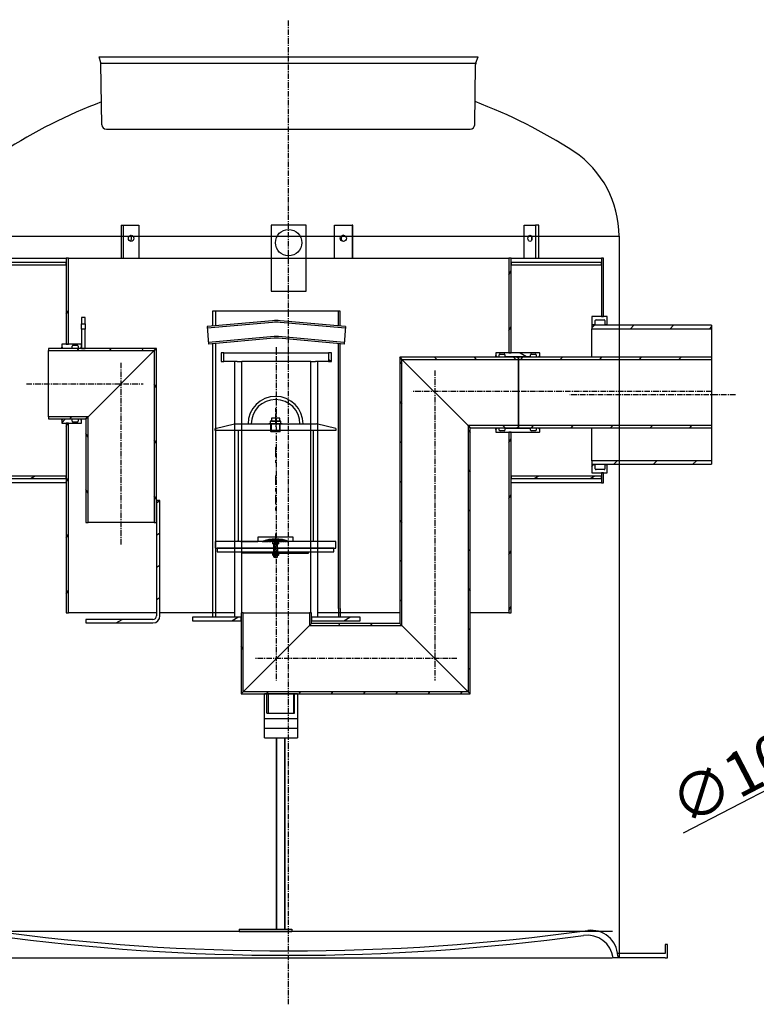
# Model space of a CAD drawing. Extents: x 253 to 8095, y 20879 to 23416.
# Drawn here: x 4215 to 5887, y 21103 to 23337 of the extents above; entities that cross this region are included whole.
import ezdxf

# ---------------------------------------------------------------- set-up
doc = ezdxf.new("R2010")
doc.units = 0
doc.header["$LTSCALE"] = 2
for name, pattern in [('CENTER', [2, 1.25, -0.25, 0.25, -0.25]), ('GEN7', [22, 10.75, -3.75, 3.75, -3.75]), ('GEN7A', [6.875, 4.75, -0.875, 0.375, -0.875])]:
    doc.linetypes.add(name, pattern=pattern)
doc.layers.get('0').update_dxf_attribs({"linetype": 'CONTINUOUS'})
doc.layers.get('DEFPOINTS').update_dxf_attribs({"linetype": 'CONTINUOUS'})
for name, color, linetype in [('0N', 7, 'CONTINUOUS'), ('20_ALL_FEATURES', 7, 'CONTINUOUS'), ('4', 3, 'CONTINUOUS'), ('4N', 3, 'CONTINUOUS'), ('5', 3, 'CONTINUOUS'), ('7', 4, 'GEN7'), ('7A', 4, 'GEN7A'), ('7AN', 4, 'GEN7A'), ('8', 1, 'CONTINUOUS'), ('AM_0', 7, 'CONTINUOUS'), ('AM_5', 3, 'CONTINUOUS'), ('SICHTBAR', 7, 'CONTINUOUS'), ('VIDITELNÁ__ISO_', 7, 'CONTINUOUS'), ('ŠRAFY__ISO_', 150, 'CONTINUOUS')]:
    doc.layers.add(name, color=color, linetype=linetype)
doc.styles.get("Standard").update_dxf_attribs({"font": 'simplex.shx'})
doc.dimstyles.new('ISO-25', dxfattribs={"dimtxt": 2.5, "dimasz": 2.5, "dimexe": 1.25, "dimexo": 0.625, "dimtad": 1, "dimtxsty": 'STANDARD', "dimcen": 2.5, "dimazin": 3, "dimtfac": 1, "dimtmove": 0, "dimatfit": 3})
pattern_1 = [(60, (2248.344, 14254.207), (-54.9926, 31.75), [])]
pattern_2 = [(30, (2248.344, 14254.207), (-31.75, 54.9926), [])]
pattern_3 = [(45, (2248.344, 14254.207), (-44.9013, 44.9013), [])]
pattern_4 = [(120, (2248.344, 14254.207), (-54.9926, -31.75), [])]
pattern_5 = [(135, (2248.344, 14254.207), (-44.9013, -44.9013), [])]

# ---------------------------------------------------------------- blocks, each defined once
blk = doc.blocks.new('*D126')
at = {"layer": 'AM_5', "color": 0}
for p, q in [((7477.2, 22405.5), (7503.8, 22419.4)), ((7450.6, 22391.7), (6563.5, 21930)), ((5721.6, 21491.8), (6536.9, 21916.2))]:
    blk.add_line(p, q, dxfattribs=at)
for points in [[(7474.9, 22410), (7479.5, 22401.1), (7450.6, 22391.7)], [(6534.6, 21920.6), (6539.2, 21911.7), (6563.5, 21930)]]:
    blk.add_solid(points, dxfattribs=at)
at = {"layer": 'DEFPOINTS', "color": 0}
for p in [(7450.6, 22391.7), (6563.5, 21930)]:
    blk.add_point(p, dxfattribs=at)
at = {"layer": 'AM_5', "color": 0, "insert": (5679.7, 21594), "char_height": 100, "attachment_point": 1, "rotation": 27.4958}
blk.add_mtext('\\A1;∅1000', dxfattribs=at)

msp = doc.modelspace()

# ---------------------------------------------------------------- hatches: boundary and pattern name
h = msp.add_hatch()
h.set_pattern_fill('ANSI31', color=0, scale=0.01, style=0)
h.set_pattern_definition([(45, (4556.441202, 21288.42344), (-0.0224506403, 0.0224506403), [])])
h.paths.add_polyline_path([(4795.779, 22153.087), (4795.779, 22159.056, 0.0974526), (4765.444, 22153.087)])
h = msp.add_hatch()
h.set_pattern_fill('ANSI31', color=0, scale=0.01, style=0)
h.set_pattern_definition([(135, (5035.116673, 21288.42344), (0.0224506403, 0.0224506403), [])])
h.paths.add_polyline_path([(4795.779, 22159.056, -0.0974526), (4826.114, 22153.087), (4795.779, 22153.087)])
at = {"layer": 'ŠRAFY__ISO_'}
h = msp.add_hatch(dxfattribs=at)
h.set_pattern_fill('ANSI31', color=256, scale=508, angle=15, style=0)
h.set_pattern_definition(pattern_1)
h.paths.add_polyline_path([(4325.399, 22421.444), (4320.399, 22421.444), (4320.399, 22301.444), (4320.399, 22296.444), (4320.399, 21991.444), (4325.399, 21991.444)])
h.paths.add_polyline_path([(4320.399, 22601.444), (4325.399, 22601.444), (4325.399, 22796.444), (4320.399, 22796.444), (4320.399, 22786.444), (4320.399, 22781.444)])
h.paths.add_polyline_path([(5330.399, 22401.444), (5325.399, 22401.444), (5325.399, 21991.444), (5330.399, 21991.444), (5330.399, 22296.444), (5330.399, 22301.444)])
h.paths.add_polyline_path([(5325.399, 22581.444), (5330.399, 22581.444), (5330.399, 22781.444), (5330.399, 22786.444), (5330.399, 22796.444), (5325.399, 22796.444)])
h = msp.add_hatch(dxfattribs=at)
h.set_pattern_fill('ANSI31', color=256, scale=508, angle=15, style=0)
h.set_pattern_definition(pattern_1)
edge = h.paths.add_edge_path()
edge.add_ellipse((5541.399, 22654.444), major_axis=(0, 2), ratio=1, start_angle=270, end_angle=360)
edge.add_line((5541.399, 22656.444), (5523.399, 22656.444))
edge.add_ellipse((5523.399, 22654.444), major_axis=(-2, 0), ratio=1, start_angle=270, end_angle=360)
edge.add_line((5521.399, 22654.444), (5521.399, 22645.444))
edge.add_line((5521.399, 22645.444), (5513.399, 22645.444))
edge.add_line((5513.399, 22645.444), (5513.399, 22663.944))
edge.add_line((5513.399, 22663.944), (5535.399, 22663.944))
edge.add_line((5535.399, 22663.944), (5540.399, 22663.944))
edge.add_line((5540.399, 22663.944), (5548.399, 22663.944))
edge.add_line((5548.399, 22663.944), (5548.399, 22647.444))
edge.add_line((5548.399, 22647.444), (5546.399, 22645.444))
edge.add_line((5546.399, 22645.444), (5543.399, 22645.444))
edge.add_line((5543.399, 22645.444), (5543.399, 22654.444))
edge = h.paths.add_edge_path()
edge.add_ellipse((5541.399, 22318.444), major_axis=(2, 0), ratio=1, start_angle=270, end_angle=360)
edge.add_line((5543.399, 22318.444), (5543.399, 22327.444))
edge.add_line((5543.399, 22327.444), (5546.399, 22327.444))
edge.add_line((5546.399, 22327.444), (5548.399, 22325.444))
edge.add_line((5548.399, 22325.444), (5548.399, 22308.944))
edge.add_line((5548.399, 22308.944), (5540.399, 22308.944))
edge.add_line((5540.399, 22308.944), (5535.399, 22308.944))
edge.add_line((5535.399, 22308.944), (5513.399, 22308.944))
edge.add_line((5513.399, 22308.944), (5513.399, 22327.444))
edge.add_line((5513.399, 22327.444), (5521.399, 22327.444))
edge.add_line((5521.399, 22327.444), (5521.399, 22318.444))
edge.add_ellipse((5523.399, 22318.444), major_axis=(0, -2), ratio=1, start_angle=270, end_angle=360)
edge.add_line((5523.399, 22316.444), (5541.399, 22316.444))
h = msp.add_hatch(dxfattribs=at)
h.set_pattern_fill('ANSI31', color=256, scale=508, style=0)
h.set_pattern_definition(pattern_3)
h.paths.add_polyline_path([(5785.399, 22328.944), (5785.399, 22336.644), (5513.399, 22336.644), (5513.399, 22328.944)])
h.paths.add_polyline_path([(5785.399, 22636.244), (5785.399, 22643.944), (5513.399, 22643.944), (5513.399, 22636.244)])
h = msp.add_hatch(dxfattribs=at)
h.set_pattern_fill('ANSI31', color=256, scale=508, angle=15, style=0)
h.set_pattern_definition(pattern_1)
h.paths.add_polyline_path([(4365.399, 22431.444), (4370.299, 22436.344), (4280.399, 22436.344), (4280.399, 22431.444)])
h.paths.add_polyline_path([(4520.499, 22586.544), (4525.399, 22591.444), (4363.399, 22591.444), (4355.399, 22591.444), (4280.399, 22591.444), (4280.399, 22586.544)])
h = msp.add_hatch(dxfattribs=at)
h.set_pattern_fill('ANSI31', color=256, scale=508, style=0)
h.set_pattern_definition(pattern_3)
edge = h.paths.add_edge_path()
edge.add_line((4354.899, 22601.444), (4325.399, 22601.444))
edge.add_line((4325.399, 22601.444), (4320.399, 22601.444))
edge.add_line((4320.399, 22601.444), (4310.899, 22601.444))
edge.add_line((4310.899, 22601.444), (4310.399, 22600.944))
edge.add_line((4310.399, 22600.944), (4310.399, 22594.194))
edge.add_line((4310.399, 22594.194), (4312.399, 22592.194))
edge.add_line((4312.399, 22592.194), (4334.399, 22592.194))
edge.add_line((4334.399, 22592.194), (4334.399, 22596.644))
edge.add_ellipse((4336.399, 22596.644), major_axis=(-2, 0), ratio=1, start_angle=270, end_angle=360, ccw=False)
edge.add_line((4336.399, 22598.644), (4345.399, 22598.644))
edge.add_ellipse((4345.399, 22596.644), major_axis=(0, 2), ratio=1, start_angle=270, end_angle=360, ccw=False)
edge.add_line((4347.399, 22596.644), (4347.399, 22592.194))
edge.add_line((4347.399, 22592.194), (4353.399, 22592.194))
edge.add_line((4353.399, 22592.194), (4355.399, 22594.194))
edge.add_line((4355.399, 22594.194), (4355.399, 22600.944))
edge.add_line((4355.399, 22600.944), (4354.899, 22601.444))
edge = h.paths.add_edge_path()
edge.add_line((4310.899, 22421.444), (4320.399, 22421.444))
edge.add_line((4320.399, 22421.444), (4325.399, 22421.444))
edge.add_line((4325.399, 22421.444), (4354.899, 22421.444))
edge.add_line((4354.899, 22421.444), (4355.399, 22421.944))
edge.add_line((4355.399, 22421.944), (4355.399, 22428.694))
edge.add_line((4355.399, 22428.694), (4353.399, 22430.694))
edge.add_line((4353.399, 22430.694), (4347.399, 22430.694))
edge.add_line((4347.399, 22430.694), (4347.399, 22426.244))
edge.add_ellipse((4345.399, 22426.244), major_axis=(2, 0), ratio=1, start_angle=270, end_angle=360, ccw=False)
edge.add_line((4345.399, 22424.244), (4336.399, 22424.244))
edge.add_ellipse((4336.399, 22426.244), major_axis=(0, -2), ratio=1, start_angle=270, end_angle=360, ccw=False)
edge.add_line((4334.399, 22426.244), (4334.399, 22430.694))
edge.add_line((4334.399, 22430.694), (4312.399, 22430.694))
edge.add_line((4312.399, 22430.694), (4310.399, 22428.694))
edge.add_line((4310.399, 22428.694), (4310.399, 22421.944))
edge.add_line((4310.399, 22421.944), (4310.899, 22421.444))
h = msp.add_hatch(dxfattribs=at)
h.set_pattern_fill('ANSI31', color=256, scale=508, angle=75, style=0)
h.set_pattern_definition(pattern_4)
h.paths.add_polyline_path([(4525.399, 22591.444), (4520.499, 22586.544), (4520.499, 22196.444), (4525.399, 22196.444), (4525.399, 22246.444)])
h.paths.add_polyline_path([(4370.299, 22436.344), (4365.399, 22431.444), (4365.399, 22196.444), (4370.299, 22196.444)])
h = msp.add_hatch(dxfattribs=at)
h.set_pattern_fill('ANSI31', color=0, scale=508, angle=90, style=0)
h.set_pattern_definition([(135, (2600.824, 18237.06), (-44.9013, -44.9013), [])])
h.paths.add_polyline_path([(4922.452, 22561.444), (4922.452, 22581.444), (4916.252, 22581.444), (4916.252, 22561.444)])
h.paths.add_polyline_path([(4672.452, 22581.444), (4672.452, 22561.444), (4678.652, 22561.444), (4678.652, 22581.444)])
h = msp.add_hatch(dxfattribs=at)
h.set_pattern_fill('ANSI31', color=256, scale=508, angle=90, style=0)
h.set_pattern_definition(pattern_5)
h.paths.add_polyline_path([(5077.452, 22571.444), (5082.352, 22566.544), (5347.452, 22566.544), (5347.452, 22569.444), (5342.452, 22571.444)])
h.paths.add_polyline_path([(5232.552, 22416.344), (5237.452, 22411.444), (5342.452, 22411.444), (5347.452, 22413.444), (5347.452, 22416.344)])
h = msp.add_hatch(dxfattribs=at)
h.set_pattern_fill('ANSI31', color=256, scale=508, angle=90, style=0)
h.set_pattern_definition(pattern_5)
h.paths.add_polyline_path([(5077.452, 21967.444), (5082.352, 21962.544), (5082.352, 22566.544), (5077.452, 22571.444)])
h.paths.add_polyline_path([(5232.552, 21812.344), (5237.452, 21807.444), (5237.452, 22411.444), (5232.552, 22416.344)])
h = msp.add_hatch(dxfattribs=at)
h.set_pattern_fill('ANSI31', color=256, scale=508, angle=105, style=0)
h.set_pattern_definition([(150, (2248.344, 14254.207), (-31.75, -54.9926), [])])
edge = h.paths.add_edge_path()
edge.add_line((5316.399, 22576.644), (5316.399, 22573.194))
edge.add_line((5316.399, 22573.194), (5374.399, 22573.194))
edge.add_line((5374.399, 22573.194), (5374.399, 22576.644))
edge.add_ellipse((5376.399, 22576.644), major_axis=(-2, 0), ratio=1, start_angle=270, end_angle=360, ccw=False)
edge.add_line((5376.399, 22578.644), (5385.399, 22578.644))
edge.add_ellipse((5385.399, 22576.644), major_axis=(0, 2), ratio=1, start_angle=270, end_angle=360, ccw=False)
edge.add_line((5387.399, 22576.644), (5387.399, 22572.194))
edge.add_line((5387.399, 22572.194), (5392.399, 22572.194))
edge.add_line((5392.399, 22572.194), (5395.399, 22575.194))
edge.add_line((5395.399, 22575.194), (5395.399, 22580.944))
edge.add_line((5395.399, 22580.944), (5394.899, 22581.444))
edge.add_line((5394.899, 22581.444), (5330.399, 22581.444))
edge.add_line((5330.399, 22581.444), (5325.399, 22581.444))
edge.add_line((5325.399, 22581.444), (5295.899, 22581.444))
edge.add_line((5295.899, 22581.444), (5295.399, 22580.944))
edge.add_line((5295.399, 22580.944), (5295.399, 22575.194))
edge.add_line((5295.399, 22575.194), (5298.399, 22572.194))
edge.add_line((5298.399, 22572.194), (5303.399, 22572.194))
edge.add_line((5303.399, 22572.194), (5303.399, 22576.644))
edge.add_ellipse((5305.399, 22576.644), major_axis=(-2, 0), ratio=1, start_angle=270, end_angle=360, ccw=False)
edge.add_line((5305.399, 22578.644), (5314.399, 22578.644))
edge.add_ellipse((5314.399, 22576.644), major_axis=(0, 2), ratio=1, start_angle=270, end_angle=360, ccw=False)
edge = h.paths.add_edge_path()
edge.add_line((5316.399, 22409.694), (5316.399, 22406.244))
edge.add_ellipse((5314.399, 22406.244), major_axis=(2, 0), ratio=1, start_angle=270, end_angle=360, ccw=False)
edge.add_line((5314.399, 22404.244), (5305.399, 22404.244))
edge.add_ellipse((5305.399, 22406.244), major_axis=(0, -2), ratio=1, start_angle=270, end_angle=360, ccw=False)
edge.add_line((5303.399, 22406.244), (5303.399, 22410.694))
edge.add_line((5303.399, 22410.694), (5298.399, 22410.694))
edge.add_line((5298.399, 22410.694), (5295.399, 22407.694))
edge.add_line((5295.399, 22407.694), (5295.399, 22401.944))
edge.add_line((5295.399, 22401.944), (5295.899, 22401.444))
edge.add_line((5295.899, 22401.444), (5325.399, 22401.444))
edge.add_line((5325.399, 22401.444), (5330.399, 22401.444))
edge.add_line((5330.399, 22401.444), (5394.899, 22401.444))
edge.add_line((5394.899, 22401.444), (5395.399, 22401.944))
edge.add_line((5395.399, 22401.944), (5395.399, 22407.694))
edge.add_line((5395.399, 22407.694), (5392.399, 22410.694))
edge.add_line((5392.399, 22410.694), (5387.399, 22410.694))
edge.add_line((5387.399, 22410.694), (5387.399, 22406.244))
edge.add_ellipse((5385.399, 22406.244), major_axis=(2, 0), ratio=1, start_angle=270, end_angle=360, ccw=False)
edge.add_line((5385.399, 22404.244), (5376.399, 22404.244))
edge.add_ellipse((5376.399, 22406.244), major_axis=(0, -2), ratio=1, start_angle=270, end_angle=360, ccw=False)
edge.add_line((5374.399, 22406.244), (5374.399, 22409.694))
edge.add_line((5374.399, 22409.694), (5316.399, 22409.694))
h = msp.add_hatch(dxfattribs=at)
h.set_pattern_fill('ANSI31', color=256, scale=508, style=0)
h.set_pattern_definition(pattern_3)
h.paths.add_polyline_path([(5785.399, 22411.444), (5785.399, 22416.344), (5347.452, 22416.344), (5347.452, 22411.444)])
h.paths.add_polyline_path([(5785.399, 22566.544), (5785.399, 22571.444), (5347.452, 22571.444), (5347.452, 22566.544)])
h = msp.add_hatch(dxfattribs=at)
h.set_pattern_fill('ANSI31', color=256, scale=508, angle=-15, style=0)
h.set_pattern_definition(pattern_2)
h.paths.add_polyline_path([(4115.399, 22301.444), (4115.399, 22296.444), (4320.399, 22296.444), (4320.399, 22301.444)])
h.paths.add_polyline_path([(5535.399, 22296.444), (5535.399, 22301.444), (5330.399, 22301.444), (5330.399, 22296.444)])
h = msp.add_hatch(dxfattribs=at)
h.set_pattern_fill('ANSI31', color=256, scale=508, angle=-15, style=0)
h.set_pattern_definition(pattern_2)
edge = h.paths.add_edge_path()
edge.add_ellipse((4517.399, 21984.444), major_axis=(8, 0), ratio=1, start_angle=270, end_angle=360)
edge.add_line((4525.399, 21984.444), (4525.399, 22196.444))
edge.add_line((4525.399, 22196.444), (4525.399, 22246.444))
edge.add_line((4525.399, 22246.444), (4533.399, 22246.444))
edge.add_line((4533.399, 22246.444), (4533.399, 21984.444))
edge.add_ellipse((4517.399, 21984.444), major_axis=(0, -16), ratio=1, start_angle=0, end_angle=90, ccw=False)
edge.add_line((4517.399, 21968.444), (4365.399, 21968.444))
edge.add_line((4365.399, 21968.444), (4365.399, 21976.444))
edge.add_line((4365.399, 21976.444), (4517.399, 21976.444))
h = msp.add_hatch(dxfattribs=at)
h.set_pattern_fill('ANSI31', color=256, scale=508, angle=75, style=0)
h.set_pattern_definition(pattern_4)
h.paths.add_polyline_path([(4717.452, 21807.444), (4722.352, 21812.344), (4722.352, 21991.444), (4717.452, 21991.444), (4717.452, 21981.444), (4717.452, 21973.444)])
h.paths.add_polyline_path([(4872.552, 21962.544), (4877.452, 21967.444), (4877.452, 21973.444), (4877.452, 21981.444), (4877.452, 21991.444), (4872.552, 21991.444)])
h = msp.add_hatch(dxfattribs=at)
h.set_pattern_fill('ANSI31', color=0, scale=508, angle=-15, style=0)
h.set_pattern_definition(pattern_2)
h.paths.add_polyline_path([(4987.452, 21973.444), (4987.452, 21981.444), (4877.452, 21981.444), (4877.452, 21973.444)])
h.paths.add_polyline_path([(4607.452, 21981.444), (4607.452, 21973.444), (4717.452, 21973.444), (4717.452, 21981.444)])
h = msp.add_hatch(dxfattribs=at)
h.set_pattern_fill('ANSI31', color=256, scale=508, angle=15, style=0)
h.set_pattern_definition(pattern_1)
h.paths.add_polyline_path([(4877.452, 21967.444), (4872.552, 21962.544), (5082.352, 21962.544), (5077.452, 21967.444)])
h.paths.add_polyline_path([(4722.352, 21812.344), (4717.452, 21807.444), (4747.452, 21807.444), (5237.452, 21807.444), (5232.552, 21812.344)])

# ---------------------------------------------------------------- linework, layer by layer
at = {"color": 4, "linetype": 'CENTER', "ltscale": 5}
for p, q in [((4825.399, 21102.94), (4825.399, 23337.479)), ((4797.452, 22594.053), (4797.452, 21837.444)), ((4445.399, 22146.444), (4445.399, 22561.444)), ((5157.452, 22541.444), (5157.452, 21837.444)), ((4230.399, 22511.444), (4495.399, 22511.444)), ((5785.399, 22493.894), (5105.002, 22493.894)), ((5839.505, 22486.444), (5463.399, 22486.444)), ((5207.452, 21887.444), (4747.452, 21887.444))]:
    msp.add_line(p, q, dxfattribs=at)
at = {"color": 0, "ltscale": 4}
for p, q in [((4395.03, 23253.534), (5255.768, 23253.472)), ((4398.873, 23239.699), (4395.03, 23253.534)), ((5250.537, 23239.48), (5255.768, 23253.472)), ((4401.669, 23098.857), (4399.236, 23237.199)), ((4399.491, 23238.472), (5250.155, 23238.472)), ((5247.669, 23098.857), (5249.905, 23236.141)), ((4652.452, 22001.444), (4652.452, 21981.444)), ((4659.452, 22001.444), (4659.452, 21981.444)), ((4938.452, 22001.444), (4938.452, 21981.444)), ((4942.452, 22001.444), (4942.452, 21981.444)), ((4712.762, 21273.444), (4712.762, 21268.444)), ((4712.762, 21273.444), (4832.762, 21273.444)), ((4832.762, 21273.444), (4832.762, 21268.444)), ((5560.399, 21268.444), (4090.399, 21268.444)), ((4712.762, 21268.444), (4832.762, 21268.444)), ((4090.399, 21208.444), (5560.399, 21208.444)), ((5572.333, 21213.07), (5572.493, 21208.48))]:
    msp.add_line(p, q, dxfattribs=at)
at = {"color": 0, "linetype": 'CONTINUOUS'}
msp.add_line((4411.668, 23089.081), (5237.67, 23089.081), dxfattribs=at)
at = {"color": 0}
for p, q in [((5575.399, 22846.318), (5575.399, 21208.381)), ((5785.399, 22644.006), (5785.399, 22328.944)), ((4658.779, 22410.087), (4702.779, 22420.087)), ((4702.779, 22420.087), (4780.779, 22420.087)), ((4810.779, 22420.087), (4780.779, 22420.087)), ((4785.301, 22403.248), (4785.301, 22420.087)), ((4795.779, 22433.087), (4795.779, 22426.087)), ((4806.256, 22403.248), (4806.256, 22420.087)), ((4810.779, 22420.087), (4888.779, 22420.087)), ((4932.779, 22410.087), (4888.779, 22420.087)), ((4658.779, 22405.087), (4658.779, 22410.087)), ((4932.779, 22405.087), (4658.779, 22405.087)), ((4710.779, 22405.087), (4710.779, 22153.087)), ((4785.301, 22403.248), (4806.256, 22403.248)), ((4786.463, 22402.087), (4785.301, 22403.248)), ((4805.095, 22402.087), (4786.463, 22402.087)), ((4805.095, 22402.087), (4806.256, 22403.248)), ((4880.779, 22405.087), (4880.779, 22153.087)), ((4932.779, 22410.087), (4932.779, 22405.087)), ((4932.779, 22153.087), (4658.779, 22153.087)), ((4658.779, 22153.087), (4658.779, 22138.087)), ((4932.779, 22138.087), (4932.779, 22153.087)), ((4658.779, 22138.087), (4791.779, 22138.087)), ((4720.781, 22127.066), (4720.78, 22130.066)), ((4795.781, 22127.087), (4720.781, 22127.066)), ((4791.779, 22138.087), (4791.779, 22130.087)), ((4795.773, 22127.087), (4870.773, 22127.087)), ((4799.779, 22138.087), (4932.779, 22138.087)), ((4799.779, 22138.087), (4799.779, 22130.087)), ((4870.773, 22127.087), (4870.773, 22130.087)), ((5685.399, 21238.444), (5680.399, 21238.444)), ((5680.399, 21238.444), (5680.399, 21218.444)), ((5685.399, 21208.444), (5685.399, 21238.444)), ((5680.399, 21208.444), (5562.119, 21208.444)), ((5680.399, 21218.444), (5571.903, 21218.444)), ((5680.399, 21208.444), (5685.399, 21208.444))]:
    msp.add_line(p, q, dxfattribs=at)
msp.add_line((4782.261, 21707.734), (4834.761, 21707.734))
for points in [[(4075.399, 22846.318), (5575.399, 22846.318)], [(4075.399, 22846.318), (5575.399, 22846.318)], [(4716.979, 22153.087), (4755.779, 22153.087)], [(4835.779, 22153.087), (4835.779, 22163.087), (4755.779, 22163.087), (4755.779, 22153.087)]]:
    msp.add_lwpolyline(points, dxfattribs=at)
for points in [[(4783.779, 22420.087), (4807.779, 22420.087), (4807.779, 22426.087), (4783.779, 22426.087)], [(4786.279, 22426.087), (4805.279, 22426.087), (4805.279, 22433.087), (4786.279, 22433.087)], [(4663.279, 22130.087), (4928.279, 22130.087), (4928.279, 22138.087), (4663.279, 22138.087)]]:
    msp.add_lwpolyline(points, close=True, dxfattribs=at)
at = {"color": 0, "ltscale": 4}
for centre, radius, start, end in [((4389.238, 23237.023), 10, 1.007431, 15.522879), ((5259.904, 23235.978), 10, 159.502512, 179.066849), ((4411.668, 23099.081), 10, 180.926129, 270), ((5237.67, 23099.081), 10, 269.420604, 359.073871), ((4825.399, 26224.126), 5000, 262.197149, 277.802851), ((4825.399, 26214.126), 5000, 262.306913, 277.693087), ((5502.764, 21199.669), 60, 8.40899, 97.693087), ((5512.369, 21210.976), 60, 2, 97.802851)]:
    msp.add_arc(centre, radius, start, end, dxfattribs=at)
at = {"color": 0}
for centre, radius, start, end in [((4824.118, 22037.742), 1191.077, 110.82092, 122.866381), ((4826.681, 22037.742), 1191.077, 57.133619, 69.257201), ((5344.399, 22846.318), 231, 0, 56.154407), ((4795.779, 22420.087), 62.5, 0, 180), ((4795.779, 22420.087), 55.4, 0, 180), ((4795.779, 22078.991), 80.065, 67.735813, 112.264187)]:
    msp.add_arc(centre, radius, start, end, dxfattribs=at)
for points in [[(4710.779, 22153.087), (4710.779, 22157.087), (4706.779, 22153.087)], [(4820.779, 22153.087), (4820.779, 22153.087), (4820.779, 22153.087)], [(4880.779, 22153.087), (4884.779, 22153.087), (4880.779, 22157.087)]]:
    msp.add_solid(points, dxfattribs=at)
at = {"layer": '0N', "color": 0}
for p, q in [((4791.779, 22145.937), (4791.779, 22147.775)), ((4791.779, 22117.777), (4791.779, 22145.937)), ((4799.779, 22145.937), (4791.779, 22145.937)), ((4799.779, 22145.937), (4799.779, 22147.775)), ((4799.779, 22117.777), (4799.779, 22145.937)), ((4792.546, 22117.777), (4791.779, 22117.777)), ((4799.779, 22117.777), (4791.779, 22117.777)), ((4792.546, 22117.777), (4799.012, 22117.777)), ((4799.012, 22117.777), (4799.779, 22117.777))]:
    msp.add_line(p, q, dxfattribs=at)
at = {"layer": '0N'}
for p, q in [((4797.761, 21273.444), (4797.761, 21707.734)), ((4817.761, 21273.444), (4817.761, 21707.734))]:
    msp.add_line(p, q, dxfattribs=at)
at = {"layer": '20_ALL_FEATURES', "color": 0, "linetype": 'CONTINUOUS'}
for p, q in [((4416.399, 23253.503), (5234.399, 23253.503)), ((4416.404, 23253.503), (5234.394, 23253.503))]:
    msp.add_line(p, q, dxfattribs=at)
at = {"layer": '4', "color": 0}
for p, q in [((4786.463, 22402.087), (4786.463, 22420.087)), ((4805.095, 22402.087), (4805.095, 22420.087))]:
    msp.add_line(p, q, dxfattribs=at)
at = {"layer": '4N', "color": 0}
for p, q in [((4791.779, 22147.775), (4792.546, 22145.937)), ((4792.546, 22145.937), (4792.546, 22117.777)), ((4799.779, 22147.775), (4799.012, 22145.937)), ((4799.012, 22145.937), (4799.012, 22117.777))]:
    msp.add_line(p, q, dxfattribs=at)
at = {"layer": '4N'}
for p, q in [((4798.988, 21273.444), (4798.988, 21707.734)), ((4816.534, 21273.444), (4816.534, 21707.734))]:
    msp.add_line(p, q, dxfattribs=at)
at = {"layer": '5', "color": 0}
for p, q in [((4780.779, 22420.087), (4810.779, 22420.087)), ((4791.779, 22138.087), (4799.779, 22138.087))]:
    msp.add_line(p, q, dxfattribs=at)
at = {"layer": '7', "color": 0}
for p, q in [((4795.779, 22367.02), (4795.779, 22331.678)), ((4795.779, 22303.317), (4795.779, 22223.494)), ((4795.779, 22171.515), (4795.779, 22150.087))]:
    msp.add_line(p, q, dxfattribs=at)
at = {"layer": '7A', "color": 0}
for p, q in [((4795.779, 22456.087), (4795.779, 22414.087)), ((4795.779, 22156.087), (4795.779, 22135.087))]:
    msp.add_line(p, q, dxfattribs=at)
at = {"layer": '7AN', "color": 0}
msp.add_line((4795.779, 22156.087), (4795.779, 22114.777), dxfattribs=at)
at = {"layer": '8', "color": 0}
msp.add_line((4659.444, 22138.087), (4658.779, 22138.752), dxfattribs=at)
at = {"layer": 'AM_0', "color": 0}
for p, q in [((4942.452, 22676.177), (4652.452, 22676.177)), ((4659.452, 22676.177), (4659.452, 22642.99)), ((4938.452, 22642.727), (4938.452, 22676.177)), ((4942.452, 22642.377), (4942.452, 22676.177)), ((4788.736, 22654.301), (4640.215, 22641.307)), ((4640.215, 22641.307), (4643.701, 22601.459)), ((4788.736, 22650.587), (4640.537, 22637.621)), ((4954.688, 22641.307), (4806.167, 22654.301)), ((4954.366, 22637.621), (4806.167, 22650.587)), ((4954.688, 22641.307), (4951.202, 22601.459)), ((4792.222, 22618.167), (4643.379, 22605.145)), ((4792.222, 22614.453), (4643.701, 22601.459)), ((4951.525, 22605.145), (4802.681, 22618.167)), ((4951.202, 22601.459), (4802.681, 22614.453)), ((4659.452, 22602.837), (4659.452, 22001.444)), ((4938.452, 22001.444), (4938.452, 22602.574)), ((4942.452, 22001.444), (4942.452, 22602.225))]:
    msp.add_line(p, q, dxfattribs=at)
for points in [[(4652.452, 22676.177), (4652.452, 22642.377)], [(4652.452, 22602.225), (4652.452, 22001.444)]]:
    msp.add_lwpolyline(points, dxfattribs=at)
for centre, radius in [((4797.452, 22554.681), 100), ((4797.452, 22550.967), 100), ((4797.452, 22558.395), 60), ((4797.452, 22554.681), 60)]:
    msp.add_arc(centre, radius, 85, 95, dxfattribs=at)
at = {"layer": 'SICHTBAR', "color": 0}
for p, q in [((4789.249, 22152.555), (4790.172, 22153.087)), ((4789.249, 22148.306), (4789.249, 22152.555)), ((4790.172, 22147.775), (4789.249, 22148.306)), ((4790.172, 22153.087), (4801.364, 22153.087)), ((4801.364, 22147.775), (4790.172, 22147.775)), ((4792.509, 22152.527), (4792.509, 22148.334)), ((4799.027, 22152.527), (4799.027, 22148.334)), ((4801.364, 22153.087), (4802.287, 22152.555)), ((4802.287, 22148.306), (4801.364, 22147.775)), ((4802.287, 22152.555), (4802.287, 22148.306)), ((4789.249, 22126.555), (4790.172, 22127.087)), ((4789.249, 22122.306), (4789.249, 22126.555)), ((4790.172, 22121.775), (4789.249, 22122.306)), ((4790.172, 22127.087), (4801.364, 22127.087)), ((4792.509, 22126.527), (4792.509, 22122.334)), ((4799.027, 22126.527), (4799.027, 22122.334)), ((4801.364, 22127.087), (4802.287, 22126.555)), ((4802.287, 22122.306), (4801.364, 22121.775)), ((4802.287, 22126.555), (4802.287, 22122.306)), ((4801.364, 22121.775), (4790.172, 22121.775))]:
    msp.add_line(p, q, dxfattribs=at)
for centre, radius, start, end in [((4790.879, 22150.432), 2.654, 52.12114, 127.878899), ((4790.879, 22150.429), 2.654, 232.12114, 307.878899), ((4795.768, 22143.308), 9.778, 70.528798, 109.47124), ((4795.768, 22157.553), 9.778, 250.528798, 289.47124), ((4795.779, 22143.308), 9.778, 70.528798, 109.47124), ((4800.657, 22150.432), 2.654, 52.12114, 127.878899), ((4800.657, 22150.429), 2.654, 232.12114, 307.878899), ((4790.879, 22124.432), 2.654, 52.12114, 127.878899), ((4790.879, 22124.429), 2.654, 232.12114, 307.878899), ((4795.768, 22117.308), 9.778, 70.528798, 109.47124), ((4795.768, 22131.553), 9.778, 250.528798, 289.47124), ((4795.779, 22117.308), 9.778, 70.528798, 109.47124), ((4800.657, 22124.432), 2.654, 52.12114, 127.878899), ((4800.657, 22124.429), 2.654, 232.12114, 307.878899)]:
    msp.add_arc(centre, radius, start, end, dxfattribs=at)
at = {"layer": 'VIDITELNÁ__ISO_'}
for p, q in [((4445.579, 22871.444), (4450.579, 22871.444)), ((4445.579, 22871.444), (4445.579, 22796.444)), ((4450.579, 22796.444), (4450.579, 22871.444)), ((4450.579, 22871.444), (4485.22, 22871.444)), ((4485.22, 22871.444), (4485.22, 22796.444)), ((4785.399, 22871.444), (4785.399, 22721.444)), ((4865.399, 22871.444), (4785.399, 22871.444)), ((4865.399, 22721.444), (4865.399, 22871.444)), ((4929.861, 22796.444), (4929.861, 22871.444)), ((4929.861, 22871.444), (4969.254, 22871.444)), ((4969.254, 22871.444), (4969.254, 22796.444)), ((4970.99, 22871.444), (4969.254, 22871.444)), ((4970.99, 22796.444), (4970.99, 22871.444)), ((5360.265, 22796.444), (5360.265, 22871.444)), ((5360.265, 22871.444), (5385.977, 22871.444)), ((5385.977, 22871.444), (5385.977, 22796.444)), ((5393.637, 22871.444), (5385.977, 22871.444)), ((5393.637, 22796.444), (5393.637, 22871.444)), ((4115.399, 22796.444), (4320.399, 22796.444)), ((4325.399, 22796.444), (4320.399, 22796.444)), ((4320.399, 22796.444), (4320.399, 22601.444)), ((4325.399, 22601.444), (4325.399, 22796.444)), ((4325.399, 22796.444), (5325.399, 22796.444)), ((5330.399, 22796.444), (5325.399, 22796.444)), ((5325.399, 22796.444), (5325.399, 22581.444)), ((5330.399, 22796.444), (5535.399, 22796.444)), ((5330.399, 22581.444), (5330.399, 22796.444)), ((5540.399, 22796.444), (5535.399, 22796.444)), ((5535.399, 22796.444), (5535.399, 22663.944)), ((5540.399, 22663.944), (5540.399, 22796.444)), ((4320.399, 22786.444), (4115.399, 22786.444)), ((4115.399, 22781.444), (4320.399, 22781.444)), ((4320.399, 22781.444), (4320.399, 22786.444)), ((5535.399, 22786.444), (5330.399, 22786.444)), ((5330.399, 22786.444), (5330.399, 22781.444)), ((5330.399, 22781.444), (5535.399, 22781.444)), ((5535.399, 22781.444), (5535.399, 22786.444)), ((4785.399, 22721.444), (4865.399, 22721.444)), ((4363.399, 22661.444), (4355.399, 22661.444)), ((4355.399, 22661.444), (4355.399, 22647.444)), ((4363.399, 22647.444), (4363.399, 22661.444)), ((5548.399, 22663.944), (5513.399, 22663.944)), ((5513.399, 22663.944), (5513.399, 22645.444)), ((5535.399, 22663.944), (5540.399, 22663.944)), ((5548.399, 22647.444), (5548.399, 22663.944)), ((4355.399, 22647.444), (4363.399, 22647.444)), ((4355.399, 22635.444), (4355.399, 22647.444)), ((4363.399, 22647.444), (4363.399, 22635.444)), ((5513.399, 22645.444), (5521.399, 22645.444)), ((5513.399, 22645.444), (5513.399, 22643.944)), ((5785.399, 22643.944), (5513.399, 22643.944)), ((5513.399, 22643.944), (5513.399, 22636.244)), ((5513.399, 22636.244), (5785.399, 22636.244)), ((5513.399, 22571.444), (5513.399, 22636.244)), ((5521.399, 22645.444), (5521.399, 22654.444)), ((5521.399, 22645.444), (5521.399, 22643.944)), ((5523.399, 22656.444), (5541.399, 22656.444)), ((5543.399, 22654.444), (5543.399, 22645.444)), ((5543.399, 22645.444), (5546.399, 22645.444)), ((5543.399, 22645.444), (5543.399, 22643.944)), ((5546.399, 22645.444), (5548.399, 22647.444)), ((5546.399, 22645.444), (5546.399, 22643.944)), ((5548.399, 22643.944), (5548.399, 22647.444)), ((4363.399, 22635.444), (4355.399, 22635.444)), ((4355.399, 22635.444), (4355.399, 22591.444)), ((4363.399, 22591.444), (4363.399, 22635.444)), ((4525.399, 22591.444), (4280.399, 22591.444)), ((4280.399, 22591.444), (4280.399, 22586.544)), ((4310.899, 22601.444), (4310.399, 22600.944)), ((4310.399, 22600.944), (4310.399, 22594.194)), ((4310.399, 22594.194), (4312.399, 22592.194)), ((4310.399, 22591.444), (4310.399, 22594.194)), ((4354.899, 22601.444), (4310.899, 22601.444)), ((4312.399, 22592.194), (4334.399, 22592.194)), ((4312.399, 22591.444), (4312.399, 22592.194)), ((4320.399, 22601.444), (4325.399, 22601.444)), ((4334.399, 22592.194), (4334.399, 22596.644)), ((4334.399, 22591.444), (4334.399, 22592.194)), ((4336.399, 22598.644), (4345.399, 22598.644)), ((4347.399, 22596.644), (4347.399, 22592.194)), ((4347.399, 22592.194), (4353.399, 22592.194)), ((4347.399, 22591.444), (4347.399, 22592.194)), ((4353.399, 22592.194), (4355.399, 22594.194)), ((4353.399, 22591.444), (4353.399, 22592.194)), ((4355.399, 22600.944), (4354.899, 22601.444)), ((4355.399, 22594.194), (4355.399, 22600.944)), ((4355.399, 22591.444), (4363.399, 22591.444)), ((4520.499, 22586.544), (4525.399, 22591.444)), ((4525.399, 22591.444), (4520.499, 22586.544)), ((4525.399, 22196.444), (4525.399, 22591.444)), ((4280.399, 22586.544), (4520.499, 22586.544)), ((4280.399, 22436.344), (4280.399, 22586.544)), ((4370.299, 22436.344), (4520.499, 22586.544)), ((4520.499, 22586.544), (4370.299, 22436.344)), ((4520.499, 22586.544), (4520.499, 22196.444)), ((5077.452, 22571.444), (5082.352, 22566.544)), ((5342.452, 22571.444), (5077.452, 22571.444)), ((5082.352, 22566.544), (5077.452, 22571.444)), ((5077.452, 22571.444), (5077.452, 21967.444)), ((5295.899, 22581.444), (5295.399, 22580.944)), ((5295.399, 22580.944), (5295.399, 22575.194)), ((5295.399, 22575.194), (5298.399, 22572.194)), ((5295.399, 22571.444), (5295.399, 22575.194)), ((5394.899, 22581.444), (5295.899, 22581.444)), ((5298.399, 22572.194), (5303.399, 22572.194)), ((5298.399, 22571.444), (5298.399, 22572.194)), ((5303.399, 22572.194), (5303.399, 22576.644)), ((5303.399, 22571.444), (5303.399, 22572.194)), ((5305.399, 22578.644), (5314.399, 22578.644)), ((5316.399, 22576.644), (5316.399, 22573.194)), ((5316.399, 22573.194), (5374.399, 22573.194)), ((5316.399, 22571.444), (5316.399, 22573.194)), ((5325.399, 22581.444), (5330.399, 22581.444)), ((5347.452, 22569.444), (5342.452, 22571.444)), ((5785.399, 22571.444), (5347.452, 22571.444)), ((5347.452, 22571.444), (5347.452, 22566.544)), ((5347.452, 22566.544), (5347.452, 22569.444)), ((5374.399, 22573.194), (5374.399, 22576.644)), ((5374.399, 22571.444), (5374.399, 22573.194)), ((5376.399, 22578.644), (5385.399, 22578.644)), ((5387.399, 22576.644), (5387.399, 22572.194)), ((5387.399, 22572.194), (5392.399, 22572.194)), ((5387.399, 22571.444), (5387.399, 22572.194)), ((5392.399, 22572.194), (5395.399, 22575.194)), ((5392.399, 22571.444), (5392.399, 22572.194)), ((5395.399, 22580.944), (5394.899, 22581.444)), ((5395.399, 22575.194), (5395.399, 22580.944)), ((5395.399, 22571.444), (5395.399, 22575.194)), ((5082.352, 22566.544), (5347.452, 22566.544)), ((5082.352, 22566.544), (5232.552, 22416.344)), ((5082.352, 21962.544), (5082.352, 22566.544)), ((5232.552, 22416.344), (5082.352, 22566.544)), ((5347.452, 22566.544), (5785.399, 22566.544)), ((5347.452, 22416.344), (5347.452, 22566.544)), ((5347.452, 22566.544), (5347.452, 22416.344)), ((4370.299, 22436.344), (4280.399, 22436.344)), ((4280.399, 22436.344), (4280.399, 22431.444)), ((4365.399, 22431.444), (4370.299, 22436.344)), ((4370.299, 22436.344), (4365.399, 22431.444)), ((4370.299, 22196.444), (4370.299, 22436.344)), ((4280.399, 22431.444), (4365.399, 22431.444)), ((4310.399, 22428.694), (4310.399, 22431.444)), ((4312.399, 22430.694), (4310.399, 22428.694)), ((4310.399, 22428.694), (4310.399, 22421.944)), ((4310.399, 22421.944), (4310.899, 22421.444)), ((4310.899, 22421.444), (4354.899, 22421.444)), ((4312.399, 22430.694), (4312.399, 22431.444)), ((4334.399, 22430.694), (4312.399, 22430.694)), ((4325.399, 22421.444), (4320.399, 22421.444)), ((4320.399, 22421.444), (4320.399, 21991.444)), ((4325.399, 21991.444), (4325.399, 22421.444)), ((4334.399, 22430.694), (4334.399, 22431.444)), ((4334.399, 22426.244), (4334.399, 22430.694)), ((4345.399, 22424.244), (4336.399, 22424.244)), ((4347.399, 22430.694), (4347.399, 22431.444)), ((4353.399, 22430.694), (4347.399, 22430.694)), ((4347.399, 22430.694), (4347.399, 22426.244)), ((4353.399, 22430.694), (4353.399, 22431.444)), ((4355.399, 22428.694), (4353.399, 22430.694)), ((4354.899, 22421.444), (4355.399, 22421.944)), ((4355.399, 22428.694), (4355.399, 22431.444)), ((4355.399, 22421.944), (4355.399, 22428.694)), ((4365.399, 22431.444), (4365.399, 22196.444)), ((5232.552, 22416.344), (5237.452, 22411.444)), ((5347.452, 22416.344), (5232.552, 22416.344)), ((5237.452, 22411.444), (5232.552, 22416.344)), ((5232.552, 22416.344), (5232.552, 21812.344)), ((5342.452, 22411.444), (5347.452, 22413.444)), ((5785.399, 22416.344), (5347.452, 22416.344)), ((5347.452, 22416.344), (5347.452, 22411.444)), ((5347.452, 22413.444), (5347.452, 22416.344)), ((5237.452, 22411.444), (5342.452, 22411.444)), ((5237.452, 21807.444), (5237.452, 22411.444)), ((5295.399, 22407.694), (5295.399, 22411.444)), ((5298.399, 22410.694), (5295.399, 22407.694)), ((5295.399, 22407.694), (5295.399, 22401.944)), ((5295.399, 22401.944), (5295.899, 22401.444)), ((5295.899, 22401.444), (5394.899, 22401.444)), ((5298.399, 22410.694), (5298.399, 22411.444)), ((5303.399, 22410.694), (5298.399, 22410.694)), ((5303.399, 22410.694), (5303.399, 22411.444)), ((5303.399, 22406.244), (5303.399, 22410.694)), ((5314.399, 22404.244), (5305.399, 22404.244)), ((5316.399, 22409.694), (5316.399, 22411.444)), ((5316.399, 22409.694), (5316.399, 22406.244)), ((5374.399, 22409.694), (5316.399, 22409.694)), ((5330.399, 22401.444), (5325.399, 22401.444)), ((5325.399, 22401.444), (5325.399, 21991.444)), ((5330.399, 21991.444), (5330.399, 22401.444)), ((5347.452, 22411.444), (5785.399, 22411.444)), ((5374.399, 22409.694), (5374.399, 22411.444)), ((5374.399, 22406.244), (5374.399, 22409.694)), ((5385.399, 22404.244), (5376.399, 22404.244)), ((5387.399, 22410.694), (5387.399, 22411.444)), ((5392.399, 22410.694), (5387.399, 22410.694)), ((5387.399, 22410.694), (5387.399, 22406.244)), ((5392.399, 22410.694), (5392.399, 22411.444)), ((5395.399, 22407.694), (5392.399, 22410.694)), ((5394.899, 22401.444), (5395.399, 22401.944)), ((5395.399, 22407.694), (5395.399, 22411.444)), ((5395.399, 22401.944), (5395.399, 22407.694)), ((5513.399, 22336.644), (5513.399, 22411.444)), ((5785.399, 22336.644), (5513.399, 22336.644)), ((5513.399, 22336.644), (5513.399, 22328.944)), ((5513.399, 22328.944), (5513.399, 22327.444)), ((5513.399, 22328.944), (5785.399, 22328.944)), ((5521.399, 22327.444), (5513.399, 22327.444)), ((5513.399, 22327.444), (5513.399, 22308.944)), ((5521.399, 22328.944), (5521.399, 22327.444)), ((5521.399, 22318.444), (5521.399, 22327.444)), ((5543.399, 22328.944), (5543.399, 22327.444)), ((5546.399, 22327.444), (5543.399, 22327.444)), ((5543.399, 22327.444), (5543.399, 22318.444)), ((5546.399, 22328.944), (5546.399, 22327.444)), ((5548.399, 22325.444), (5546.399, 22327.444)), ((5548.399, 22325.444), (5548.399, 22328.944)), ((5548.399, 22308.944), (5548.399, 22325.444)), ((4320.399, 22301.444), (4115.399, 22301.444)), ((4320.399, 22296.444), (4320.399, 22301.444)), ((5535.399, 22301.444), (5330.399, 22301.444)), ((5330.399, 22301.444), (5330.399, 22296.444)), ((5513.399, 22308.944), (5548.399, 22308.944)), ((5541.399, 22316.444), (5523.399, 22316.444)), ((5540.399, 22308.944), (5535.399, 22308.944)), ((5535.399, 22308.944), (5535.399, 22286.444)), ((5535.399, 22296.444), (5535.399, 22301.444)), ((5540.399, 22286.444), (5540.399, 22308.944)), ((4115.399, 22296.444), (4320.399, 22296.444)), ((4320.399, 22286.444), (4115.399, 22286.444)), ((5330.399, 22296.444), (5535.399, 22296.444)), ((5535.399, 22286.444), (5330.399, 22286.444)), ((5535.399, 22286.444), (5540.399, 22286.444)), ((4533.399, 22246.444), (4525.399, 22246.444)), ((4525.399, 22246.444), (4525.399, 21984.444)), ((4533.399, 21984.444), (4533.399, 22246.444)), ((4365.399, 22196.444), (4370.299, 22196.444)), ((4520.499, 22196.444), (4370.299, 22196.444)), ((4520.499, 22196.444), (4525.399, 22196.444)), ((4320.399, 21991.444), (4325.399, 21991.444)), ((4525.399, 21991.444), (4325.399, 21991.444)), ((4703.185, 21991.444), (4533.399, 21991.444)), ((4717.452, 21991.444), (4717.452, 21807.444)), ((4722.352, 21812.344), (4722.352, 21991.444)), ((5077.452, 21991.444), (4891.719, 21991.444)), ((5325.399, 21991.444), (5237.452, 21991.444)), ((5325.399, 21991.444), (5330.399, 21991.444)), ((4517.399, 21976.444), (4365.399, 21976.444)), ((4365.399, 21976.444), (4365.399, 21968.444)), ((4365.399, 21968.444), (4517.399, 21968.444)), ((4987.452, 21981.444), (4877.452, 21981.444)), ((4877.452, 21973.444), (4987.452, 21973.444)), ((5077.452, 21967.444), (4877.452, 21967.444)), ((4987.452, 21973.444), (4987.452, 21981.444)), ((5077.452, 21967.444), (5082.352, 21962.544)), ((5082.352, 21962.544), (5077.452, 21967.444)), ((4872.552, 21962.544), (4722.352, 21812.344)), ((4722.352, 21812.344), (4872.552, 21962.544)), ((4872.552, 21962.544), (5082.352, 21962.544)), ((5082.352, 21962.544), (5232.552, 21812.344)), ((5232.552, 21812.344), (5082.352, 21962.544)), ((4722.352, 21812.344), (4717.452, 21807.444)), ((4717.452, 21807.444), (4722.352, 21812.344)), ((5232.552, 21812.344), (4722.352, 21812.344)), ((5232.552, 21812.344), (5237.452, 21807.444)), ((5237.452, 21807.444), (5232.552, 21812.344)), ((4717.452, 21807.444), (5237.452, 21807.444)), ((4770.261, 21707.734), (4770.261, 21807.444)), ((4845.261, 21807.444), (4770.261, 21807.444)), ((4775.961, 21763.906), (4775.961, 21807.444)), ((4779.261, 21807.444), (4779.261, 21763.906)), ((4836.361, 21807.444), (4836.361, 21763.906)), ((4838.961, 21763.906), (4838.961, 21807.444)), ((4845.261, 21807.444), (4845.261, 21707.734)), ((4845.261, 21807.444), (4845.261, 21707.734)), ((4770.261, 21751.734), (4845.261, 21751.734)), ((4775.961, 21763.906), (4838.961, 21763.906)), ((4770.261, 21729.734), (4845.261, 21729.734)), ((4770.261, 21707.734), (4845.261, 21707.734))]:
    msp.add_line(p, q, dxfattribs=at)
at = {"layer": 'VIDITELNÁ__ISO_', "color": 0}
for p, q in [((4672.452, 22581.444), (4672.452, 22561.444)), ((4678.652, 22581.444), (4672.452, 22581.444)), ((4672.452, 22581.444), (4672.452, 22561.444)), ((4678.652, 22581.444), (4672.452, 22581.444)), ((4678.652, 22561.444), (4678.652, 22581.444)), ((4678.652, 22581.444), (4916.252, 22581.444)), ((4678.652, 22561.444), (4678.652, 22581.444)), ((4678.652, 22581.444), (4916.252, 22581.444)), ((4922.452, 22581.444), (4916.252, 22581.444)), ((4916.252, 22581.444), (4916.252, 22561.444)), ((4922.452, 22581.444), (4916.252, 22581.444)), ((4916.252, 22581.444), (4916.252, 22561.444)), ((4922.452, 22561.444), (4922.452, 22581.444)), ((4922.452, 22561.444), (4922.452, 22581.444)), ((4672.452, 22561.444), (4678.652, 22561.444)), ((4672.452, 22561.444), (4678.652, 22561.444)), ((4708.489, 22561.444), (4678.652, 22561.444)), ((4708.489, 22561.444), (4678.652, 22561.444)), ((4703.185, 21981.444), (4703.185, 22561.444)), ((4703.185, 22420.087), (4703.185, 22561.444)), ((4708.489, 22561.444), (4719.185, 22561.444)), ((4708.489, 22561.444), (4719.185, 22561.444)), ((4719.185, 21991.444), (4719.185, 22561.444)), ((4875.719, 22561.444), (4719.185, 22561.444)), ((4719.185, 22420.087), (4719.185, 22561.444)), ((4875.719, 22561.444), (4719.185, 22561.444)), ((4875.719, 22561.444), (4886.414, 22561.444)), ((4875.719, 21991.444), (4875.719, 22561.444)), ((4875.719, 22561.444), (4886.414, 22561.444)), ((4875.719, 22420.087), (4875.719, 22561.444)), ((4916.252, 22561.444), (4886.414, 22561.444)), ((4916.252, 22561.444), (4886.414, 22561.444)), ((4891.719, 21981.444), (4891.719, 22561.444)), ((4891.719, 22419.419), (4891.719, 22561.444)), ((4916.252, 22561.444), (4922.452, 22561.444)), ((4916.252, 22561.444), (4922.452, 22561.444)), ((4703.185, 22153.087), (4703.185, 22405.087)), ((4891.719, 22153.087), (4891.719, 22405.087)), ((4703.185, 21981.444), (4703.185, 22130.087)), ((4719.185, 21991.444), (4719.185, 22130.087)), ((4875.719, 21991.444), (4875.719, 22130.087)), ((4891.719, 21981.444), (4891.719, 22130.087)), ((4722.352, 21991.444), (4717.452, 21991.444)), ((4722.352, 21991.444), (4872.552, 21991.444)), ((4877.452, 21991.444), (4872.552, 21991.444)), ((4872.552, 21991.444), (4872.552, 21962.544)), ((4877.452, 21967.444), (4877.452, 21991.444)), ((4607.452, 21981.444), (4607.452, 21973.444)), ((4717.452, 21981.444), (4607.452, 21981.444)), ((4607.452, 21973.444), (4717.452, 21973.444)), ((4717.452, 21973.444), (4717.452, 21981.444)), ((4877.452, 21967.444), (4872.552, 21962.544)), ((4872.552, 21962.544), (4877.452, 21967.444)), ((4877.452, 21981.444), (4877.452, 21973.444))]:
    msp.add_line(p, q, dxfattribs=at)
at = {"layer": 'VIDITELNÁ__ISO_'}
msp.add_circle((4825.399, 22831.444), 30, dxfattribs=at)
for centre, radius, start, end in [((5523.399, 22654.444), 2, 90, 180), ((5541.399, 22654.444), 2, 0, 90), ((4336.399, 22596.644), 2, 90, 180), ((4345.399, 22596.644), 2, 0, 90), ((5305.399, 22576.644), 2, 90, 180), ((5314.399, 22576.644), 2, 0, 90), ((5376.399, 22576.644), 2, 90, 180), ((5385.399, 22576.644), 2, 0, 90), ((4336.399, 22426.244), 2, 180, 270), ((4345.399, 22426.244), 2, 270, 0), ((5305.399, 22406.244), 2, 180, 270), ((5314.399, 22406.244), 2, 270, 0), ((5376.399, 22406.244), 2, 180, 270), ((5385.399, 22406.244), 2, 270, 0), ((5523.399, 22318.444), 2, 180, 270), ((5541.399, 22318.444), 2, 270, 0), ((4517.399, 21984.444), 8, 270, 0), ((4517.399, 21984.444), 16, 270, 0)]:
    msp.add_arc(centre, radius, start, end, dxfattribs=at)
for centre, ratio in [((4467.899, 22841.444), 0.8660254), ((4949.558, 22841.444), 0.98480775), ((5373.121, 22841.444), 0.64278761)]:
    msp.add_ellipse(centre, major_axis=(0, 7), ratio=ratio, dxfattribs=at)
for centre, major_axis, ratio, start_param, end_param in [((4462.899, 22841.444), (0, 7), 0.8660254, 3.56667198, 5.85810598), ((4951.294, 22841.444), (0, 7), 0.98480775, 0.12628323, 3.01530943), ((5380.781, 22841.444), (0, -7), 0.64278761, 4.15996029, 5.26481767)]:
    msp.add_ellipse(centre, major_axis=major_axis, ratio=ratio, start_param=start_param, end_param=end_param, dxfattribs=at)

# ---------------------------------------------------------------- dimensions: what is measured, and where the dimension line sits
at = {"layer": 'AM_5', "color": 1}
dim = msp.add_diameter_dim_2p(p1=(7450.55, 22391.697), p2=(6563.505, 21930.015), dimstyle='ISO-25', override={"dimtxt": 100, "dimasz": 30, "dimgap": 10, "dimtdec": 0, "dimtolj": 1, "dimtzin": 0, "dimlwd": 5, "dimlwe": 5}, dxfattribs=at)
dim.commit()
dim.dimension.update_dxf_attribs({"geometry": '*D126', "text_midpoint": (5918.462, 21594.287), "dimtype": 163})

doc.saveas('drawing.dxf')
